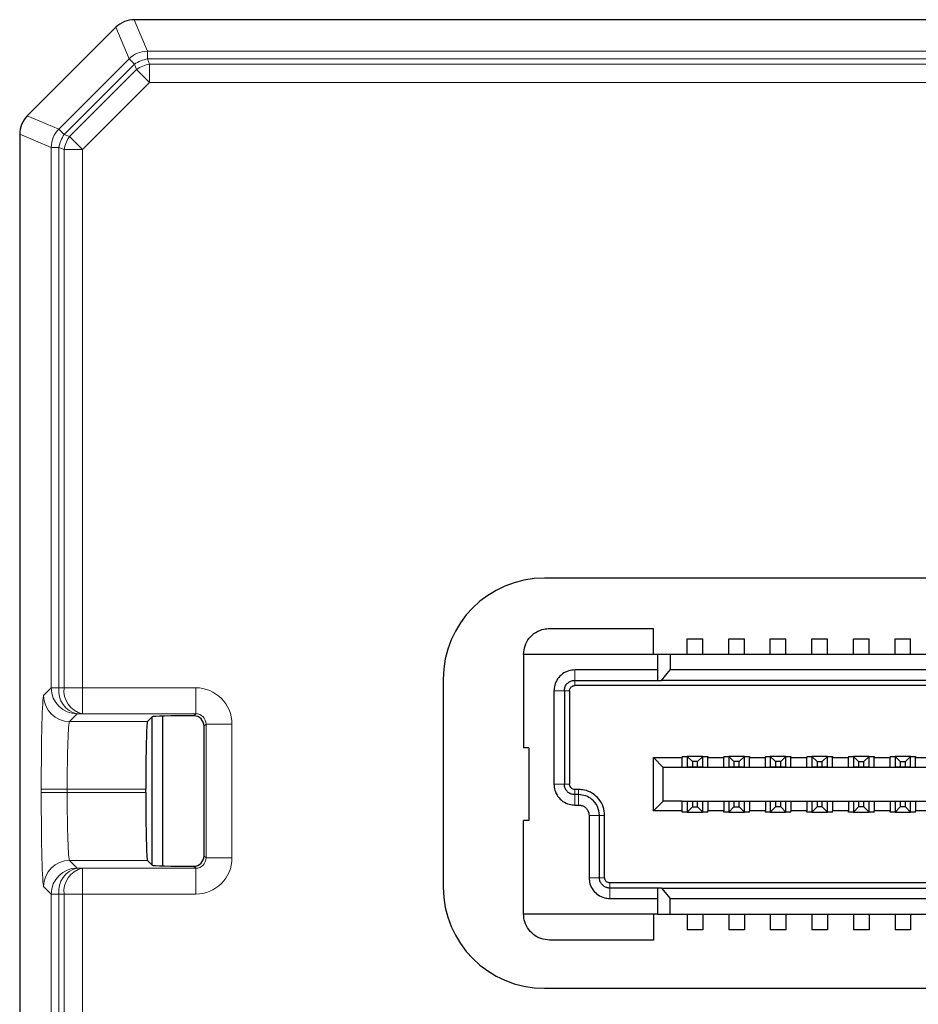
# Model space of a CAD drawing. Units: millimetres. Extents: x 0 to 420, y 0 to 297.
# Drawn here: x 290 to 307, y 183 to 202 of the extents above; entities that cross this region are included whole.
import ezdxf

# ---------------------------------------------------------------- set-up
doc = ezdxf.new("R2010")
doc.units = ezdxf.units.MM

msp = doc.modelspace()

# ---------------------------------------------------------------- linework, layer by layer
at = {"color": 7, "linetype": 'Continuous', "lineweight": 25}
for p, q in [((329.123, 201.52), (292.337, 201.52)), ((291.984, 201.373), (290.277, 199.666)), ((290.13, 199.313), (290.13, 114.614)), ((321.23, 190.768), (300.23, 190.768)), ((300.33, 189.8), (302.33, 189.8)), ((302.33, 189.3), (302.33, 189.8)), ((302.98, 189.6), (303.28, 189.6)), ((302.98, 189.3), (302.98, 189.6)), ((303.28, 189.3), (303.28, 189.6)), ((303.78, 189.6), (304.08, 189.6)), ((303.78, 189.3), (303.78, 189.6)), ((304.08, 189.3), (304.08, 189.6)), ((304.58, 189.6), (304.88, 189.6)), ((304.58, 189.3), (304.58, 189.6)), ((304.88, 189.3), (304.88, 189.6)), ((305.38, 189.6), (305.68, 189.6)), ((305.38, 189.3), (305.38, 189.6)), ((305.68, 189.3), (305.68, 189.6)), ((306.18, 189.6), (306.48, 189.6)), ((306.18, 189.3), (306.18, 189.6)), ((306.48, 189.3), (306.48, 189.6)), ((306.98, 189.6), (307.28, 189.6)), ((306.98, 189.3), (306.98, 189.6)), ((307.28, 189.3), (307.28, 189.6)), ((299.83, 189.3), (299.83, 187.5)), ((302.405, 189.3), (299.83, 189.3)), ((302.405, 189.3), (302.405, 188.8)), ((302.655, 189.3), (302.405, 189.3)), ((302.655, 189.3), (302.655, 189)), ((318.805, 189.3), (302.655, 189.3)), ((302.405, 189), (300.815, 189)), ((302.482, 188.8), (302.655, 189)), ((318.805, 189), (302.655, 189)), ((298.283, 188.82), (298.283, 184.82)), ((300.815, 188.8), (302.405, 188.8)), ((320.645, 188.7), (300.815, 188.7)), ((302.405, 188.8), (302.482, 188.8)), ((318.978, 188.8), (302.482, 188.8)), ((300.415, 188.6), (300.415, 186.8)), ((300.615, 188.6), (300.615, 186.8)), ((300.715, 188.6), (300.715, 186.8)), ((292.59, 188.007), (292.681, 188.097)), ((292.68, 185.243), (292.68, 188.097)), ((292.88, 188.11), (292.88, 185.229)), ((293.48, 188.117), (293.478, 188.118)), ((293.678, 187.918), (293.678, 185.422)), ((299.93, 187.5), (299.83, 187.5)), ((299.93, 187.5), (299.93, 186.1)), ((302.33, 186.285), (302.33, 187.315)), ((302.52, 187.125), (302.33, 187.315)), ((302.33, 187.315), (302.884, 187.315)), ((302.884, 187.335), (302.98, 187.335)), ((302.884, 187.335), (302.884, 187.315)), ((302.884, 187.125), (302.884, 187.315)), ((302.98, 187.335), (302.98, 187.135)), ((302.98, 187.335), (303.08, 187.235)), ((303.28, 187.335), (302.98, 187.335)), ((303.28, 187.335), (303.18, 187.235)), ((303.28, 187.135), (303.28, 187.335)), ((303.28, 187.335), (303.377, 187.335)), ((303.377, 187.335), (303.377, 187.315)), ((303.377, 187.315), (303.684, 187.315)), ((303.377, 187.125), (303.377, 187.315)), ((303.684, 187.335), (303.78, 187.335)), ((303.684, 187.335), (303.684, 187.315)), ((303.684, 187.125), (303.684, 187.315)), ((303.78, 187.335), (303.78, 187.135)), ((303.78, 187.335), (303.88, 187.235)), ((304.08, 187.335), (303.78, 187.335)), ((304.08, 187.335), (303.98, 187.235)), ((304.08, 187.135), (304.08, 187.335)), ((304.08, 187.335), (304.177, 187.335)), ((304.177, 187.335), (304.177, 187.315)), ((304.177, 187.315), (304.484, 187.315)), ((304.177, 187.125), (304.177, 187.315)), ((304.484, 187.335), (304.58, 187.335)), ((304.484, 187.335), (304.484, 187.315)), ((304.484, 187.125), (304.484, 187.315)), ((304.58, 187.335), (304.58, 187.135)), ((304.58, 187.335), (304.68, 187.235)), ((304.88, 187.335), (304.58, 187.335)), ((304.88, 187.335), (304.78, 187.235)), ((304.88, 187.135), (304.88, 187.335)), ((304.88, 187.335), (304.977, 187.335)), ((304.977, 187.335), (304.977, 187.315)), ((304.977, 187.315), (305.284, 187.315)), ((304.977, 187.125), (304.977, 187.315)), ((305.284, 187.335), (305.38, 187.335)), ((305.284, 187.335), (305.284, 187.315)), ((305.284, 187.125), (305.284, 187.315)), ((305.38, 187.335), (305.38, 187.135)), ((305.38, 187.335), (305.48, 187.235)), ((305.68, 187.335), (305.38, 187.335)), ((305.58, 187.235), (305.68, 187.335)), ((305.68, 187.135), (305.68, 187.335)), ((305.68, 187.335), (305.777, 187.335)), ((305.777, 187.335), (305.777, 187.315)), ((305.777, 187.315), (306.084, 187.315)), ((305.777, 187.125), (305.777, 187.315)), ((306.084, 187.335), (306.18, 187.335)), ((306.084, 187.335), (306.084, 187.315)), ((306.084, 187.125), (306.084, 187.315)), ((306.18, 187.335), (306.18, 187.135)), ((306.18, 187.335), (306.28, 187.235)), ((306.48, 187.335), (306.18, 187.335)), ((306.38, 187.235), (306.48, 187.335)), ((306.48, 187.135), (306.48, 187.335)), ((306.48, 187.335), (306.577, 187.335)), ((306.577, 187.335), (306.577, 187.315)), ((306.577, 187.315), (306.884, 187.315)), ((306.577, 187.125), (306.577, 187.315)), ((306.884, 187.335), (306.98, 187.335)), ((306.884, 187.335), (306.884, 187.315)), ((306.884, 187.125), (306.884, 187.315)), ((306.98, 187.335), (306.98, 187.135)), ((306.98, 187.335), (307.08, 187.235)), ((307.28, 187.335), (306.98, 187.335)), ((307.18, 187.235), (307.28, 187.335)), ((307.28, 187.135), (307.28, 187.335)), ((307.28, 187.335), (307.377, 187.335)), ((307.377, 187.335), (307.377, 187.315)), ((307.377, 187.315), (307.684, 187.315)), ((307.377, 187.125), (307.377, 187.315)), ((302.52, 186.475), (302.52, 187.125)), ((302.884, 187.125), (302.52, 187.125)), ((303.377, 187.125), (302.884, 187.125)), ((302.98, 187.135), (303.08, 187.135)), ((303.08, 187.235), (303.08, 187.135)), ((303.18, 187.235), (303.08, 187.235)), ((303.08, 187.135), (303.18, 187.135)), ((303.18, 187.135), (303.18, 187.235)), ((303.18, 187.135), (303.28, 187.135)), ((303.684, 187.125), (303.377, 187.125)), ((304.177, 187.125), (303.684, 187.125)), ((303.78, 187.135), (303.88, 187.135)), ((303.88, 187.235), (303.88, 187.135)), ((303.98, 187.235), (303.88, 187.235)), ((303.88, 187.135), (303.98, 187.135)), ((303.98, 187.135), (303.98, 187.235)), ((303.98, 187.135), (304.08, 187.135)), ((304.484, 187.125), (304.177, 187.125)), ((304.977, 187.125), (304.484, 187.125)), ((304.58, 187.135), (304.68, 187.135)), ((304.68, 187.235), (304.68, 187.135)), ((304.78, 187.235), (304.68, 187.235)), ((304.68, 187.135), (304.78, 187.135)), ((304.78, 187.135), (304.78, 187.235)), ((304.78, 187.135), (304.88, 187.135)), ((305.284, 187.125), (304.977, 187.125)), ((305.777, 187.125), (305.284, 187.125)), ((305.38, 187.135), (305.48, 187.135)), ((305.48, 187.235), (305.48, 187.135)), ((305.48, 187.235), (305.58, 187.235)), ((305.48, 187.135), (305.58, 187.135)), ((305.58, 187.135), (305.58, 187.235)), ((305.58, 187.135), (305.68, 187.135)), ((306.084, 187.125), (305.777, 187.125)), ((306.577, 187.125), (306.084, 187.125)), ((306.18, 187.135), (306.28, 187.135)), ((306.28, 187.235), (306.28, 187.135)), ((306.28, 187.235), (306.38, 187.235)), ((306.28, 187.135), (306.38, 187.135)), ((306.38, 187.135), (306.38, 187.235)), ((306.38, 187.135), (306.48, 187.135)), ((306.884, 187.125), (306.577, 187.125)), ((307.377, 187.125), (306.884, 187.125)), ((306.98, 187.135), (307.08, 187.135)), ((307.08, 187.235), (307.08, 187.135)), ((307.08, 187.235), (307.18, 187.235)), ((307.08, 187.135), (307.18, 187.135)), ((307.18, 187.135), (307.18, 187.235)), ((307.18, 187.135), (307.28, 187.135)), ((307.684, 187.125), (307.377, 187.125)), ((292.557, 186.638), (292.557, 186.702)), ((300.89, 186.7), (300.815, 186.7)), ((300.89, 186.6), (300.815, 186.6)), ((300.815, 186.4), (300.89, 186.4)), ((302.52, 186.475), (302.33, 186.285)), ((302.884, 186.475), (302.52, 186.475)), ((302.884, 186.475), (303.377, 186.475)), ((302.884, 186.285), (302.884, 186.475)), ((302.98, 186.465), (302.98, 186.265)), ((303.08, 186.465), (302.98, 186.465)), ((302.98, 186.265), (303.08, 186.365)), ((303.08, 186.465), (303.08, 186.365)), ((303.18, 186.465), (303.08, 186.465)), ((303.08, 186.365), (303.18, 186.365)), ((303.18, 186.365), (303.18, 186.465)), ((303.28, 186.465), (303.18, 186.465)), ((303.28, 186.265), (303.18, 186.365)), ((303.28, 186.265), (303.28, 186.465)), ((303.377, 186.475), (303.684, 186.475)), ((303.377, 186.475), (303.377, 186.285)), ((303.684, 186.475), (304.177, 186.475)), ((303.684, 186.475), (303.684, 186.285)), ((303.78, 186.465), (303.78, 186.265)), ((303.88, 186.465), (303.78, 186.465)), ((303.78, 186.265), (303.88, 186.365)), ((303.98, 186.465), (303.88, 186.465)), ((303.88, 186.465), (303.88, 186.365)), ((303.88, 186.365), (303.98, 186.365)), ((303.98, 186.365), (303.98, 186.465)), ((304.08, 186.465), (303.98, 186.465)), ((304.08, 186.265), (303.98, 186.365)), ((304.08, 186.265), (304.08, 186.465)), ((304.177, 186.475), (304.484, 186.475)), ((304.177, 186.475), (304.177, 186.285)), ((304.484, 186.475), (304.977, 186.475)), ((304.484, 186.475), (304.484, 186.285)), ((304.58, 186.465), (304.58, 186.265)), ((304.68, 186.465), (304.58, 186.465)), ((304.68, 186.365), (304.58, 186.265)), ((304.68, 186.465), (304.68, 186.365)), ((304.78, 186.465), (304.68, 186.465)), ((304.78, 186.365), (304.68, 186.365)), ((304.78, 186.365), (304.78, 186.465)), ((304.88, 186.465), (304.78, 186.465)), ((304.88, 186.265), (304.78, 186.365)), ((304.88, 186.265), (304.88, 186.465)), ((304.977, 186.475), (305.284, 186.475)), ((304.977, 186.475), (304.977, 186.285)), ((305.284, 186.475), (305.777, 186.475)), ((305.284, 186.475), (305.284, 186.285)), ((305.38, 186.465), (305.38, 186.265)), ((305.48, 186.465), (305.38, 186.465)), ((305.48, 186.365), (305.38, 186.265)), ((305.48, 186.465), (305.48, 186.365)), ((305.58, 186.465), (305.48, 186.465)), ((305.58, 186.365), (305.48, 186.365)), ((305.58, 186.365), (305.58, 186.465)), ((305.68, 186.465), (305.58, 186.465)), ((305.68, 186.265), (305.58, 186.365)), ((305.68, 186.265), (305.68, 186.465)), ((305.777, 186.475), (306.084, 186.475)), ((305.777, 186.475), (305.777, 186.285)), ((306.084, 186.475), (306.577, 186.475)), ((306.084, 186.475), (306.084, 186.285)), ((306.18, 186.465), (306.18, 186.265)), ((306.28, 186.465), (306.18, 186.465)), ((306.28, 186.365), (306.18, 186.265)), ((306.28, 186.465), (306.28, 186.365)), ((306.38, 186.465), (306.28, 186.465)), ((306.38, 186.365), (306.28, 186.365)), ((306.38, 186.365), (306.38, 186.465)), ((306.48, 186.465), (306.38, 186.465)), ((306.48, 186.265), (306.38, 186.365)), ((306.48, 186.265), (306.48, 186.465)), ((306.577, 186.475), (306.884, 186.475)), ((306.577, 186.475), (306.577, 186.285)), ((306.884, 186.475), (307.377, 186.475)), ((306.884, 186.475), (306.884, 186.285)), ((306.98, 186.465), (306.98, 186.265)), ((307.08, 186.465), (306.98, 186.465)), ((307.08, 186.365), (306.98, 186.265)), ((307.18, 186.465), (307.08, 186.465)), ((307.08, 186.465), (307.08, 186.365)), ((307.18, 186.365), (307.08, 186.365)), ((307.18, 186.365), (307.18, 186.465)), ((307.28, 186.465), (307.18, 186.465)), ((307.28, 186.265), (307.18, 186.365)), ((307.28, 186.265), (307.28, 186.465)), ((307.377, 186.475), (307.684, 186.475)), ((307.377, 186.475), (307.377, 186.285)), ((301.09, 186.2), (301.09, 185)), ((301.29, 185), (301.29, 186.2)), ((301.39, 185), (301.39, 186.2)), ((302.884, 186.285), (302.33, 186.285)), ((302.884, 186.265), (302.884, 186.285)), ((302.98, 186.265), (302.884, 186.265)), ((302.98, 186.265), (303.28, 186.265)), ((303.377, 186.265), (303.28, 186.265)), ((303.684, 186.285), (303.377, 186.285)), ((303.377, 186.265), (303.377, 186.285)), ((303.684, 186.265), (303.684, 186.285)), ((303.78, 186.265), (303.684, 186.265)), ((303.78, 186.265), (304.08, 186.265)), ((304.177, 186.265), (304.08, 186.265)), ((304.484, 186.285), (304.177, 186.285)), ((304.177, 186.265), (304.177, 186.285)), ((304.484, 186.265), (304.484, 186.285)), ((304.58, 186.265), (304.484, 186.265)), ((304.58, 186.265), (304.88, 186.265)), ((304.977, 186.265), (304.88, 186.265)), ((305.284, 186.285), (304.977, 186.285)), ((304.977, 186.265), (304.977, 186.285)), ((305.284, 186.265), (305.284, 186.285)), ((305.38, 186.265), (305.284, 186.265)), ((305.38, 186.265), (305.68, 186.265)), ((305.777, 186.265), (305.68, 186.265)), ((306.084, 186.285), (305.777, 186.285)), ((305.777, 186.265), (305.777, 186.285)), ((306.084, 186.265), (306.084, 186.285)), ((306.18, 186.265), (306.084, 186.265)), ((306.18, 186.265), (306.48, 186.265)), ((306.577, 186.265), (306.48, 186.265)), ((306.884, 186.285), (306.577, 186.285)), ((306.577, 186.265), (306.577, 186.285)), ((306.884, 186.265), (306.884, 186.285)), ((306.98, 186.265), (306.884, 186.265)), ((306.98, 186.265), (307.28, 186.265)), ((307.377, 186.265), (307.28, 186.265)), ((307.684, 186.285), (307.377, 186.285)), ((307.377, 186.265), (307.377, 186.285)), ((299.83, 184.3), (299.83, 186.1)), ((299.93, 186.1), (299.83, 186.1)), ((292.681, 185.243), (292.59, 185.333)), ((293.478, 185.222), (293.48, 185.222)), ((319.97, 184.9), (301.49, 184.9)), ((302.405, 184.8), (301.49, 184.8)), ((302.482, 184.8), (302.405, 184.8)), ((302.405, 184.8), (302.405, 184.3)), ((302.482, 184.8), (302.655, 184.6)), ((302.482, 184.8), (318.978, 184.8)), ((301.49, 184.6), (302.405, 184.6)), ((302.655, 184.3), (302.655, 184.6)), ((302.655, 184.6), (318.805, 184.6)), ((302.405, 184.3), (299.83, 184.3)), ((302.33, 184.3), (302.33, 183.8)), ((302.405, 184.3), (302.655, 184.3)), ((302.655, 184.3), (318.805, 184.3)), ((302.98, 184.3), (302.98, 184)), ((303.28, 184.3), (303.28, 184)), ((303.78, 184.3), (303.78, 184)), ((304.08, 184.3), (304.08, 184)), ((304.58, 184.3), (304.58, 184)), ((304.88, 184.3), (304.88, 184)), ((305.38, 184.3), (305.38, 184)), ((305.68, 184.3), (305.68, 184)), ((306.18, 184.3), (306.18, 184)), ((306.48, 184.3), (306.48, 184)), ((306.98, 184.3), (306.98, 184)), ((307.28, 184.3), (307.28, 184)), ((303.28, 184), (302.98, 184)), ((304.08, 184), (303.78, 184)), ((304.88, 184), (304.58, 184)), ((305.68, 184), (305.38, 184)), ((306.48, 184), (306.18, 184)), ((307.28, 184), (306.98, 184)), ((302.33, 183.8), (300.33, 183.8)), ((300.23, 182.872), (321.23, 182.872))]:
    msp.add_line(p, q, dxfattribs=at)
at = {"color": 8, "linetype": 'Continuous', "lineweight": 18}
for p, q in [((292.337, 201.52), (292.589, 200.912)), ((292.236, 200.766), (291.984, 201.373)), ((290.884, 199.414), (292.236, 200.766)), ((292.339, 200.662), (292.236, 200.766)), ((292.589, 200.912), (292.589, 200.766)), ((292.589, 200.912), (328.871, 200.912)), ((292.589, 200.766), (292.63, 200.666)), ((328.871, 200.766), (292.589, 200.766)), ((292.339, 200.662), (290.988, 199.311)), ((292.38, 200.563), (292.339, 200.662)), ((292.63, 200.666), (292.63, 200.313)), ((292.63, 200.666), (328.83, 200.666)), ((291.087, 199.27), (292.38, 200.563)), ((292.63, 200.313), (292.38, 200.563)), ((292.63, 200.313), (291.337, 199.02)), ((328.83, 200.313), (292.63, 200.313)), ((290.277, 199.666), (290.884, 199.414)), ((290.738, 199.061), (290.13, 199.313)), ((290.884, 199.414), (290.988, 199.311)), ((290.988, 199.311), (291.087, 199.27)), ((291.087, 199.27), (291.337, 199.02)), ((290.884, 199.061), (290.738, 199.061)), ((290.738, 188.654), (290.738, 199.061)), ((290.984, 199.02), (290.884, 199.061)), ((290.884, 199.061), (290.884, 188.654)), ((290.984, 188.657), (290.984, 199.02)), ((291.337, 199.02), (290.984, 199.02)), ((291.337, 199.02), (291.337, 188.657)), ((300.815, 189), (300.815, 188.8)), ((290.59, 188.507), (290.738, 188.654)), ((290.738, 188.654), (290.884, 188.654)), ((290.884, 188.654), (290.984, 188.657)), ((290.984, 188.657), (291.337, 188.657)), ((291.337, 188.657), (291.337, 188.157)), ((291.337, 188.657), (293.518, 188.657)), ((293.518, 188.657), (293.518, 188.157)), ((300.815, 188.7), (300.815, 188.8)), ((300.415, 188.6), (300.615, 188.6)), ((300.615, 188.6), (300.715, 188.6)), ((291.238, 188.155), (291.09, 188.007)), ((291.337, 188.157), (291.238, 188.155)), ((293.518, 188.157), (291.337, 188.157)), ((293.478, 188.118), (293.518, 188.157)), ((291.09, 188.007), (292.59, 188.007)), ((293.717, 187.957), (293.678, 187.918)), ((294.217, 187.957), (293.717, 187.957)), ((293.717, 185.383), (293.717, 187.957)), ((294.217, 187.957), (294.217, 185.383)), ((300.415, 186.8), (300.615, 186.8)), ((300.715, 186.8), (300.615, 186.8)), ((290.544, 186.638), (290.544, 186.702)), ((291.044, 186.702), (290.544, 186.702)), ((291.044, 186.638), (290.544, 186.638)), ((292.557, 186.702), (291.044, 186.702)), ((291.044, 186.702), (291.044, 186.638)), ((291.044, 186.638), (292.557, 186.638)), ((300.815, 186.7), (300.815, 186.6)), ((300.815, 186.4), (300.815, 186.6)), ((300.89, 186.7), (300.89, 186.6)), ((300.89, 186.4), (300.89, 186.6)), ((301.09, 186.2), (301.29, 186.2)), ((301.39, 186.2), (301.29, 186.2)), ((293.678, 185.422), (293.717, 185.383)), ((292.59, 185.333), (291.09, 185.333)), ((291.09, 185.333), (291.238, 185.185)), ((293.518, 185.183), (293.478, 185.222)), ((294.217, 185.383), (293.717, 185.383)), ((291.238, 185.185), (291.337, 185.183)), ((291.337, 185.183), (291.337, 184.683)), ((291.337, 185.183), (293.518, 185.183)), ((293.518, 184.683), (293.518, 185.183)), ((290.738, 184.685), (290.59, 184.833)), ((301.09, 185), (301.29, 185)), ((301.39, 185), (301.29, 185)), ((301.49, 184.8), (301.49, 184.9)), ((290.738, 184.685), (290.884, 184.685)), ((290.738, 182.251), (290.738, 184.685)), ((290.984, 184.683), (290.884, 184.685)), ((290.884, 184.685), (290.884, 182.251)), ((290.984, 182.254), (290.984, 184.683)), ((290.984, 184.683), (291.337, 184.683)), ((291.337, 184.683), (291.337, 182.254)), ((293.518, 184.683), (291.337, 184.683)), ((301.49, 184.8), (301.49, 184.6))]:
    msp.add_line(p, q, dxfattribs=at)
for centre, radius, start, end in [((292.589, 200.412), 0.5, 90.0168, 134.9832), ((292.738, 200.053), 0.728, 101.7919, 123.2081), ((292.779, 199.954), 0.728, 101.7919, 123.2081), ((291.238, 199.061), 0.5, 135.0168, 179.9832), ((291.597, 198.912), 0.728, 146.7919, 168.2081), ((291.697, 198.871), 0.728, 146.7919, 168.2081), ((291.238, 188.655), 0.5, 180.046, 269.954), ((291.338, 188.6), 0.457, 173.1854, 257.3619), ((291.437, 188.603), 0.457, 173.1854, 257.3619), ((291.091, 188.507), 0.5, 180.046, 269.954), ((291.091, 184.833), 0.5, 90.046, 179.954), ((291.238, 184.685), 0.5, 90.046, 179.954), ((291.338, 184.74), 0.457, 102.6381, 186.8146), ((291.437, 184.737), 0.457, 102.6381, 186.8146)]:
    msp.add_arc(centre, radius, start, end, dxfattribs=at)
at = {"color": 7, "linetype": 'Continuous', "lineweight": 25}
for centre, start, end in [((300.23, 188.82), 90, 180), ((300.23, 184.82), 180, 270)]:
    msp.add_arc(centre, 1.948, start, end, dxfattribs=at)
for centre, major_axis, ratio, start_param, end_param in [((292.337, 201.02), (-0.191, 0.462), 0.999599, 5.890628, 6.675742), ((290.63, 199.313), (-0.462, 0.191), 0.999599, 5.890628, 6.675742), ((293.48, 188.097), (0.8, 0), 0.026186, 1.573899, 3.115413), ((293.478, 187.917), (0.142, 0.142), 0.999315, 5.49813, 7.055835), ((292.591, 186.702), (0, 1.305), 0.026186, 0.02618, 1.570796), ((292.591, 186.638), (0, 1.305), 0.026186, 1.570796, 3.115413), ((293.478, 185.422), (-0.142, 0.142), 0.999315, 2.368943, 3.926648), ((293.48, 185.243), (0.8, 0), 0.026186, 3.167773, 4.709286)]:
    msp.add_ellipse(centre, major_axis=major_axis, ratio=ratio, start_param=start_param, end_param=end_param, dxfattribs=at)
at = {"color": 8, "linetype": 'Continuous', "lineweight": 18}
for centre, major_axis, ratio, start_param, end_param in [((293.517, 187.957), (0.495, 0.495), 0.999315, 5.49813, 7.068241), ((290.592, 186.702), (0, 1.805), 0.026186, 0.02618, 1.570796), ((293.517, 187.957), (0.142, 0.142), 0.995905, 5.49813, 7.068241), ((291.091, 186.702), (0, 1.305), 0.036219, 0.02618, 1.570796), ((290.592, 186.638), (0, 1.805), 0.026186, 1.570796, 3.115413), ((291.091, 186.638), (0, 1.305), 0.036219, 1.570796, 3.115413), ((293.517, 185.383), (-0.495, 0.495), 0.999315, 2.356537, 3.926648), ((293.517, 185.383), (0.142, -0.142), 0.995905, 5.49813, 7.068241)]:
    msp.add_ellipse(centre, major_axis=major_axis, ratio=ratio, start_param=start_param, end_param=end_param, dxfattribs=at)
at = {"color": 7, "linetype": 'Continuous', "lineweight": 25}
for points, knots in [([(299.83, 189.3), (299.836, 189.356), (299.847, 189.469), (299.933, 189.618), (300.06, 189.731), (300.2, 189.791), (300.293, 189.797), (300.33, 189.8)], [0, 0, 0, 0, 0.214705, 0.429411, 0.644141, 0.858841, 1, 1, 1, 1]), ([(300.815, 189), (300.776, 188.997), (300.692, 188.989), (300.575, 188.929), (300.48, 188.831), (300.424, 188.715), (300.418, 188.635), (300.415, 188.6)], [0, 0, 0, 0, 0.187009, 0.401773, 0.616348, 0.831106, 1, 1, 1, 1]), ([(300.615, 188.6), (300.617, 188.622), (300.622, 188.667), (300.656, 188.727), (300.707, 188.772), (300.763, 188.796), (300.8, 188.799), (300.815, 188.8)], [0, 0, 0, 0, 0.214717, 0.429441, 0.644054, 0.858751, 1, 1, 1, 1]), ([(300.715, 188.6), (300.716, 188.611), (300.719, 188.634), (300.736, 188.664), (300.761, 188.686), (300.789, 188.698), (300.808, 188.699), (300.815, 188.7)], [0, 0, 0, 0, 0.214704, 0.429407, 0.644115, 0.858805, 1, 1, 1, 1]), ([(300.415, 186.8), (300.419, 186.761), (300.426, 186.677), (300.487, 186.559), (300.584, 186.464), (300.7, 186.409), (300.78, 186.403), (300.815, 186.4)], [0, 0, 0, 0, 0.187009, 0.401773, 0.616348, 0.831106, 1, 1, 1, 1]), ([(300.815, 186.6), (300.793, 186.602), (300.748, 186.607), (300.688, 186.641), (300.643, 186.692), (300.619, 186.748), (300.616, 186.785), (300.615, 186.8)], [0, 0, 0, 0, 0.214717, 0.429441, 0.644054, 0.858751, 1, 1, 1, 1]), ([(300.815, 186.7), (300.804, 186.701), (300.781, 186.703), (300.752, 186.72), (300.729, 186.746), (300.717, 186.774), (300.716, 186.793), (300.715, 186.8)], [0, 0, 0, 0, 0.214704, 0.429407, 0.644115, 0.858805, 1, 1, 1, 1]), ([(301.39, 186.2), (301.385, 186.256), (301.374, 186.369), (301.287, 186.518), (301.161, 186.631), (301.02, 186.691), (300.927, 186.697), (300.89, 186.7)], [0, 0, 0, 0, 0.21471, 0.429426, 0.644155, 0.858855, 1, 1, 1, 1]), ([(301.29, 186.2), (301.283, 186.259), (301.268, 186.376), (301.16, 186.507), (301.029, 186.586), (300.936, 186.595), (300.89, 186.6)], [0, 0, 0, 0, 0.279619, 0.559237, 0.779618, 1, 1, 1, 1]), ([(300.89, 186.4), (300.913, 186.398), (300.958, 186.393), (301.018, 186.359), (301.063, 186.308), (301.087, 186.252), (301.089, 186.215), (301.09, 186.2)], [0, 0, 0, 0, 0.214694, 0.429393, 0.644037, 0.858707, 1, 1, 1, 1]), ([(301.09, 185), (301.094, 184.961), (301.101, 184.877), (301.162, 184.759), (301.259, 184.664), (301.375, 184.609), (301.455, 184.603), (301.49, 184.6)], [0, 0, 0, 0, 0.187009, 0.401773, 0.616348, 0.831106, 1, 1, 1, 1]), ([(301.49, 184.8), (301.468, 184.802), (301.423, 184.807), (301.363, 184.841), (301.318, 184.892), (301.294, 184.948), (301.291, 184.985), (301.29, 185)], [0, 0, 0, 0, 0.2147173, 0.4294407, 0.6440536, 0.8587514, 1, 1, 1, 1]), ([(301.49, 184.9), (301.479, 184.901), (301.456, 184.903), (301.427, 184.92), (301.404, 184.946), (301.392, 184.974), (301.391, 184.993), (301.39, 185)], [0, 0, 0, 0, 0.214704, 0.429407, 0.644115, 0.858806, 1, 1, 1, 1]), ([(300.33, 183.8), (300.274, 183.805), (300.162, 183.816), (300.012, 183.903), (299.899, 184.03), (299.839, 184.17), (299.833, 184.263), (299.83, 184.3)], [0, 0, 0, 0, 0.214705, 0.429411, 0.644141, 0.858841, 1, 1, 1, 1])]:
    msp.add_open_spline(points, degree=3, knots=knots, dxfattribs=at)

doc.saveas('drawing.dxf')
